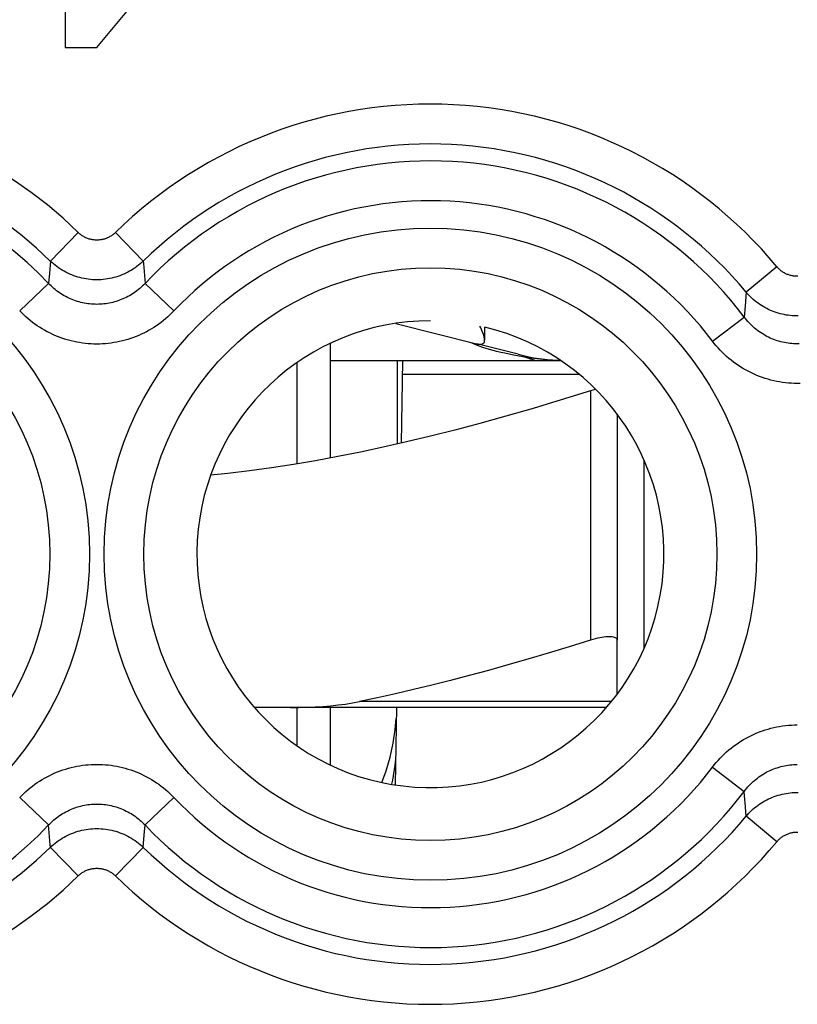
# Model space of a CAD drawing. Units: millimetres. Extents: x -11.2 to 11.2, y -24.5 to 24.5.
# Drawn here: x -5.8 to 0, y 8.7 to 16.1 of the extents above; entities that cross this region are included whole.
import ezdxf

# ---------------------------------------------------------------- set-up
doc = ezdxf.new("R2010")
doc.units = ezdxf.units.MM
doc.header["$LTSCALE"] = 16.335
doc.layers.get('0').update_dxf_attribs({"linetype": 'CONTINUOUS'})
for name, color, linetype in [('DRAFT', 7, 'CONTINUOUS'), ('RACCORDO', 7, 'CONTINUOUS'), ('SUPERFICI', 7, 'CONTINUOUS')]:
    doc.layers.add(name, color=color, linetype=linetype)

msp = doc.modelspace()

# ---------------------------------------------------------------- linework, layer by layer
at = {"color": 7, "linetype": 'CONTINUOUS'}
for p, q in [((-5.4875, 17.8), (-5.4875, 15.9)), ((-5.25, 15.9), (-5.0125, 16.183)), ((-5.4875, 15.9), (-5.25, 15.9)), ((-3.0091, 13.8306), (-2.4038, 13.6776)), ((-3.5, 13.681), (-3.5, 12.8214)), ((-2.0922, 13.5988), (-2.4011, 13.6769)), ((-2.0428, 13.5777), (-2.0851, 13.5852)), ((-3.75, 13.536), (-3.75, 12.7774)), ((-1.7702, 13.55), (-3.5, 13.55)), ((-3, 13.55), (-3, 12.9254)), ((-2.9587, 13.55), (-2.9695, 12.9323)), ((-1.35, 13.15), (-1.35, 11.4552)), ((-1.15, 12.8086), (-1.15, 11.3914)), ((-3.75, 10.95), (-3.75, 10.664)), ((-3.5, 10.95), (-3.5, 10.519)), ((-3.0041, 10.95), (-3.0142, 10.3702))]:
    msp.add_line(p, q, dxfattribs=at)
at = {"color": 250, "linetype": 'CONTINUOUS'}
for p, q in [((-5.3894, 14.5119), (-5.5984, 14.2983)), ((-5.1106, 14.5119), (-4.9016, 14.2983)), ((-5.5984, 14.2983), (-5.6054, 14.206)), ((-0.1533, 14.2557), (-0.3832, 14.0648)), ((-5.6054, 14.206), (-5.6112, 14.1303)), ((-5.828, 13.9246), (-5.6112, 14.1303)), ((-4.672, 13.9246), (-4.8888, 14.1303)), ((-0.3832, 14.0648), (-0.3909, 13.9626)), ((-0.3909, 13.9626), (-0.3974, 13.8781)), ((-0.6358, 13.6979), (-0.3974, 13.8781)), ((-2.9605, 13.45), (-1.6365, 13.45)), ((-1.55, 13.3241), (-1.55, 11.4552)), ((-0.6358, 10.5021), (-0.3974, 10.3219)), ((-5.828, 10.2754), (-5.6112, 10.0697)), ((-4.672, 10.2754), (-4.8888, 10.0697)), ((-0.3832, 10.1352), (-0.3909, 10.2374)), ((-0.1533, 9.9443), (-0.3832, 10.1352)), ((-4.8946, 9.994), (-4.8888, 10.0697)), ((-4.9016, 9.9017), (-4.8946, 9.994)), ((-5.3894, 9.6881), (-5.5984, 9.9017)), ((-5.1106, 9.6881), (-4.9016, 9.9017))]:
    msp.add_line(p, q, dxfattribs=at)
for points in [[(-5.1106, 14.5119), (-5.1153, 14.5075), (-5.1201, 14.5032), (-5.1251, 14.4991), (-5.1302, 14.4951), (-5.1354, 14.4913), (-5.1407, 14.4877), (-5.1461, 14.4842), (-5.1517, 14.481), (-5.1573, 14.4779), (-5.1631, 14.475), (-5.1689, 14.4723), (-5.1748, 14.4697), (-5.1808, 14.4674), (-5.1869, 14.4652), (-5.193, 14.4633), (-5.1992, 14.4616), (-5.2054, 14.46), (-5.2117, 14.4587), (-5.218, 14.4575), (-5.2244, 14.4566), (-5.2308, 14.4559), (-5.2372, 14.4554), (-5.2436, 14.455), (-5.25, 14.4549), (-5.2564, 14.455), (-5.2628, 14.4554), (-5.2692, 14.4559), (-5.2756, 14.4566), (-5.282, 14.4575), (-5.2883, 14.4587), (-5.2946, 14.46), (-5.3008, 14.4616), (-5.307, 14.4633), (-5.3131, 14.4652), (-5.3192, 14.4674), (-5.3252, 14.4697), (-5.3311, 14.4723), (-5.3369, 14.475), (-5.3427, 14.4779), (-5.3483, 14.481), (-5.3539, 14.4842), (-5.3593, 14.4877), (-5.3646, 14.4913), (-5.3698, 14.4951), (-5.3749, 14.4991), (-5.3799, 14.5032), (-5.3847, 14.5075), (-5.3894, 14.5119)], [(-4.9016, 14.2983), (-4.9133, 14.2873), (-4.9253, 14.2767), (-4.9377, 14.2665), (-4.9504, 14.2567), (-4.9635, 14.2473), (-4.9768, 14.2383), (-4.9904, 14.2298), (-5.0042, 14.2217), (-5.0183, 14.214), (-5.0327, 14.2068), (-5.0473, 14.2001), (-5.062, 14.1938), (-5.077, 14.188), (-5.0922, 14.1827), (-5.1075, 14.1779), (-5.1229, 14.1736), (-5.1385, 14.1697), (-5.1542, 14.1664), (-5.1701, 14.1636), (-5.1859, 14.1613), (-5.2019, 14.1595), (-5.2179, 14.1582), (-5.2339, 14.1574), (-5.25, 14.1572), (-5.2661, 14.1574), (-5.2821, 14.1582), (-5.2981, 14.1595), (-5.3141, 14.1613), (-5.3299, 14.1636), (-5.3457, 14.1664), (-5.3615, 14.1697), (-5.3771, 14.1736), (-5.3925, 14.1779), (-5.4078, 14.1827), (-5.423, 14.188), (-5.438, 14.1938), (-5.4527, 14.2001), (-5.4673, 14.2068), (-5.4817, 14.214), (-5.4958, 14.2217), (-5.5096, 14.2298), (-5.5232, 14.2383), (-5.5365, 14.2473), (-5.5496, 14.2567), (-5.5623, 14.2665), (-5.5747, 14.2767), (-5.5867, 14.2873), (-5.5984, 14.2983)], [(-4.9016, 14.2983), (-4.9002, 14.2801), (-4.8888, 14.1303)], [(0.0031, 14.1835), (-0.0031, 14.1835), (-0.0092, 14.1837), (-0.0153, 14.1841), (-0.0214, 14.1847), (-0.0275, 14.1854), (-0.0335, 14.1864), (-0.0396, 14.1875), (-0.0456, 14.1888), (-0.0515, 14.1903), (-0.0574, 14.192), (-0.0632, 14.1938), (-0.069, 14.1959), (-0.0747, 14.1981), (-0.0804, 14.2005), (-0.086, 14.2031), (-0.0915, 14.2058), (-0.0969, 14.2087), (-0.1022, 14.2118), (-0.1074, 14.2151), (-0.1125, 14.2185), (-0.1175, 14.222), (-0.1224, 14.2257), (-0.1272, 14.2296), (-0.1319, 14.2336), (-0.1364, 14.2378), (-0.1409, 14.2421), (-0.1451, 14.2465), (-0.1493, 14.251), (-0.1533, 14.2557)], [(-4.8888, 14.1303), (-4.8981, 14.1206), (-4.9078, 14.1111), (-4.9177, 14.1019), (-4.9279, 14.0929), (-4.9383, 14.0842), (-4.949, 14.0758), (-4.9599, 14.0677), (-4.971, 14.0599), (-4.9823, 14.0524), (-4.9938, 14.0452), (-5.0055, 14.0383), (-5.0173, 14.0317), (-5.0293, 14.0255), (-5.0415, 14.0196), (-5.0538, 14.0141), (-5.0663, 14.0089), (-5.0788, 14.004), (-5.0915, 13.9995), (-5.1043, 13.9954), (-5.1172, 13.9916), (-5.1302, 13.9881), (-5.1433, 13.985), (-5.1565, 13.9823), (-5.1698, 13.9799), (-5.1831, 13.9779), (-5.1964, 13.9762), (-5.2098, 13.9749), (-5.2232, 13.974), (-5.2366, 13.9735), (-5.2501, 13.9733), (-5.2635, 13.9735), (-5.2769, 13.974), (-5.2903, 13.9749), (-5.3037, 13.9762), (-5.3171, 13.9779), (-5.3304, 13.9799), (-5.3436, 13.9823), (-5.3568, 13.985), (-5.3699, 13.9881), (-5.3829, 13.9916), (-5.3958, 13.9954), (-5.4086, 13.9996), (-5.4213, 14.0041), (-5.4338, 14.0089), (-5.4463, 14.0141), (-5.4586, 14.0197), (-5.4708, 14.0256), (-5.4828, 14.0318), (-5.4946, 14.0384), (-5.5063, 14.0452), (-5.5178, 14.0524), (-5.5291, 14.06), (-5.5402, 14.0678), (-5.5511, 14.0759), (-5.5618, 14.0843), (-5.5722, 14.093), (-5.5823, 14.102), (-5.5922, 14.1112), (-5.6019, 14.1206), (-5.6112, 14.1303)], [(0.0077, 13.8863), (-0.0077, 13.8863), (-0.023, 13.8868), (-0.0383, 13.8877), (-0.0535, 13.8891), (-0.0687, 13.891), (-0.0838, 13.8933), (-0.0989, 13.8961), (-0.1139, 13.8994), (-0.1287, 13.9031), (-0.1435, 13.9073), (-0.1581, 13.9119), (-0.1725, 13.9169), (-0.1868, 13.9224), (-0.2009, 13.9283), (-0.2149, 13.9347), (-0.2286, 13.9415), (-0.2421, 13.9487), (-0.2554, 13.9563), (-0.2685, 13.9643), (-0.2813, 13.9727), (-0.2938, 13.9815), (-0.3061, 13.9907), (-0.318, 14.0002), (-0.3297, 14.0102), (-0.3411, 14.0204), (-0.3521, 14.031), (-0.3628, 14.042), (-0.3732, 14.0532), (-0.3832, 14.0648)], [(-4.672, 13.9246), (-4.687, 13.9092), (-4.7025, 13.8941), (-4.7183, 13.8796), (-4.7346, 13.8654), (-4.7513, 13.8516), (-4.7683, 13.8382), (-4.7858, 13.8254), (-4.8035, 13.813), (-4.8216, 13.801), (-4.84, 13.7896), (-4.8587, 13.7787), (-4.8777, 13.7683), (-4.8969, 13.7585), (-4.9164, 13.7492), (-4.9361, 13.7404), (-4.956, 13.7321), (-4.9761, 13.7244), (-4.9964, 13.7173), (-5.0169, 13.7107), (-5.0376, 13.7046), (-5.0584, 13.6992), (-5.0793, 13.6943), (-5.1004, 13.6899), (-5.1216, 13.6861), (-5.1429, 13.6829), (-5.1642, 13.6803), (-5.1856, 13.6783), (-5.2071, 13.6768), (-5.2286, 13.676), (-5.2501, 13.6757), (-5.2716, 13.676), (-5.2931, 13.6769), (-5.3145, 13.6783), (-5.3359, 13.6803), (-5.3573, 13.683), (-5.3786, 13.6862), (-5.3998, 13.6899), (-5.4208, 13.6943), (-5.4418, 13.6992), (-5.4626, 13.7047), (-5.4833, 13.7107), (-5.5037, 13.7173), (-5.524, 13.7245), (-5.5442, 13.7322), (-5.5641, 13.7404), (-5.5838, 13.7492), (-5.6033, 13.7586), (-5.6225, 13.7684), (-5.6414, 13.7788), (-5.6602, 13.7897), (-5.6786, 13.8012), (-5.6966, 13.8131), (-5.7144, 13.8255), (-5.7318, 13.8383), (-5.7488, 13.8517), (-5.7655, 13.8654), (-5.7818, 13.8796), (-5.7976, 13.8942), (-5.813, 13.9092), (-5.828, 13.9246)], [(0.0138, 13.6772), (-0.0001, 13.677), (-0.0139, 13.6772), (-0.0278, 13.6778), (-0.0417, 13.6788), (-0.0555, 13.6802), (-0.0693, 13.682), (-0.083, 13.6841), (-0.0966, 13.6867), (-0.1102, 13.6896), (-0.1237, 13.693), (-0.1372, 13.6967), (-0.1505, 13.7008), (-0.1637, 13.7052), (-0.1767, 13.7101), (-0.1897, 13.7153), (-0.2025, 13.7209), (-0.2151, 13.7268), (-0.2276, 13.7331), (-0.2399, 13.7397), (-0.252, 13.7468), (-0.2639, 13.7541), (-0.2757, 13.7618), (-0.2872, 13.7699), (-0.2986, 13.7782), (-0.3096, 13.7869), (-0.3205, 13.796), (-0.3311, 13.8053), (-0.3414, 13.8149), (-0.3515, 13.8248), (-0.3613, 13.835), (-0.3708, 13.8454), (-0.3799, 13.8561), (-0.3888, 13.867), (-0.3974, 13.8781)], [(0.0221, 13.3805), (-0.0001, 13.3802), (-0.0223, 13.3805), (-0.0445, 13.3814), (-0.0666, 13.383), (-0.0888, 13.3851), (-0.1108, 13.388), (-0.1328, 13.3914), (-0.1546, 13.3954), (-0.1764, 13.4001), (-0.198, 13.4053), (-0.2195, 13.4112), (-0.2408, 13.4176), (-0.2619, 13.4247), (-0.2828, 13.4323), (-0.3035, 13.4406), (-0.3239, 13.4494), (-0.3441, 13.4588), (-0.3641, 13.4687), (-0.3838, 13.4793), (-0.4032, 13.4903), (-0.4223, 13.502), (-0.4411, 13.5141), (-0.4596, 13.5269), (-0.4777, 13.5401), (-0.4955, 13.5539), (-0.5128, 13.5681), (-0.5298, 13.5828), (-0.5463, 13.598), (-0.5624, 13.6137), (-0.5781, 13.6297), (-0.5933, 13.6462), (-0.6079, 13.6631), (-0.6221, 13.6803), (-0.6358, 13.6979)], [(-1.947, 13.55), (-1.9526, 13.5509), (-1.9641, 13.5535), (-1.9804, 13.5577), (-1.9998, 13.5633), (-2.0208, 13.57), (-2.0417, 13.5775)], [(-0.6358, 10.5021), (-0.6221, 10.5198), (-0.6079, 10.537), (-0.5932, 10.5539), (-0.578, 10.5704), (-0.5623, 10.5865), (-0.5462, 10.6021), (-0.5296, 10.6173), (-0.5126, 10.6321), (-0.4953, 10.6463), (-0.4775, 10.66), (-0.4594, 10.6733), (-0.4409, 10.686), (-0.4221, 10.6981), (-0.403, 10.7098), (-0.3836, 10.7208), (-0.3639, 10.7313), (-0.344, 10.7413), (-0.3238, 10.7507), (-0.3033, 10.7595), (-0.2826, 10.7677), (-0.2617, 10.7754), (-0.2406, 10.7824), (-0.2193, 10.7889), (-0.1978, 10.7947), (-0.1762, 10.8), (-0.1544, 10.8046), (-0.1326, 10.8087), (-0.1106, 10.8121), (-0.0886, 10.8149), (-0.0665, 10.817), (-0.0443, 10.8186), (-0.0221, 10.8195), (0.0001, 10.8198)], [(-5.828, 10.2754), (-5.813, 10.2908), (-5.7975, 10.3059), (-5.7817, 10.3204), (-5.7654, 10.3346), (-5.7487, 10.3484), (-5.7317, 10.3618), (-5.7142, 10.3746), (-5.6965, 10.387), (-5.6784, 10.399), (-5.66, 10.4104), (-5.6413, 10.4213), (-5.6223, 10.4317), (-5.6031, 10.4415), (-5.5836, 10.4508), (-5.5639, 10.4596), (-5.544, 10.4679), (-5.5239, 10.4756), (-5.5036, 10.4827), (-5.4831, 10.4893), (-5.4624, 10.4954), (-5.4416, 10.5008), (-5.4207, 10.5057), (-5.3996, 10.5101), (-5.3784, 10.5139), (-5.3571, 10.5171), (-5.3358, 10.5197), (-5.3144, 10.5217), (-5.2929, 10.5232), (-5.2714, 10.524), (-5.2499, 10.5243), (-5.2284, 10.524), (-5.2069, 10.5231), (-5.1855, 10.5217), (-5.1641, 10.5197), (-5.1427, 10.517), (-5.1214, 10.5138), (-5.1002, 10.5101), (-5.0792, 10.5057), (-5.0582, 10.5008), (-5.0374, 10.4953), (-5.0167, 10.4893), (-4.9963, 10.4827), (-4.976, 10.4755), (-4.9558, 10.4678), (-4.9359, 10.4596), (-4.9162, 10.4508), (-4.8967, 10.4414), (-4.8775, 10.4316), (-4.8586, 10.4212), (-4.8398, 10.4103), (-4.8214, 10.3988), (-4.8034, 10.3869), (-4.7856, 10.3745), (-4.7682, 10.3617), (-4.7512, 10.3483), (-4.7345, 10.3346), (-4.7182, 10.3204), (-4.7024, 10.3058), (-4.687, 10.2908), (-4.672, 10.2754)], [(-0.3974, 10.3219), (-0.3888, 10.3331), (-0.3799, 10.344), (-0.3707, 10.3547), (-0.3612, 10.3651), (-0.3514, 10.3753), (-0.3413, 10.3852), (-0.331, 10.3948), (-0.3204, 10.4041), (-0.3095, 10.4132), (-0.2984, 10.4219), (-0.2871, 10.4302), (-0.2756, 10.4383), (-0.2638, 10.446), (-0.2519, 10.4533), (-0.2397, 10.4603), (-0.2274, 10.467), (-0.215, 10.4733), (-0.2023, 10.4792), (-0.1896, 10.4848), (-0.1766, 10.49), (-0.1635, 10.4948), (-0.1504, 10.4993), (-0.137, 10.5034), (-0.1236, 10.5071), (-0.1101, 10.5104), (-0.0965, 10.5133), (-0.0828, 10.5159), (-0.0691, 10.5181), (-0.0553, 10.5198), (-0.0415, 10.5212), (-0.0277, 10.5222), (-0.0138, 10.5228), (0.0001, 10.523)], [(-0.3909, 10.2374), (-0.3925, 10.2582), (-0.3974, 10.3219)], [(-0.3832, 10.1352), (-0.3732, 10.1468), (-0.3628, 10.158), (-0.3521, 10.169), (-0.3411, 10.1796), (-0.3297, 10.1898), (-0.318, 10.1998), (-0.3061, 10.2093), (-0.2938, 10.2185), (-0.2813, 10.2273), (-0.2685, 10.2357), (-0.2554, 10.2437), (-0.2421, 10.2513), (-0.2286, 10.2585), (-0.2149, 10.2653), (-0.2009, 10.2717), (-0.1868, 10.2776), (-0.1725, 10.2831), (-0.1581, 10.2881), (-0.1435, 10.2927), (-0.1287, 10.2969), (-0.1139, 10.3006), (-0.0989, 10.3039), (-0.0838, 10.3067), (-0.0687, 10.309), (-0.0535, 10.3109), (-0.0383, 10.3123), (-0.023, 10.3132), (-0.0077, 10.3137), (0.0077, 10.3137)], [(-5.6112, 10.0697), (-5.6019, 10.0794), (-5.5922, 10.0889), (-5.5823, 10.0981), (-5.5721, 10.1071), (-5.5617, 10.1158), (-5.551, 10.1242), (-5.5401, 10.1323), (-5.529, 10.1401), (-5.5177, 10.1476), (-5.5062, 10.1548), (-5.4945, 10.1617), (-5.4827, 10.1683), (-5.4707, 10.1745), (-5.4585, 10.1804), (-5.4462, 10.1859), (-5.4337, 10.1911), (-5.4212, 10.196), (-5.4085, 10.2005), (-5.3957, 10.2046), (-5.3828, 10.2084), (-5.3698, 10.2119), (-5.3567, 10.215), (-5.3435, 10.2177), (-5.3302, 10.2201), (-5.3169, 10.2221), (-5.3036, 10.2238), (-5.2902, 10.2251), (-5.2768, 10.226), (-5.2634, 10.2265), (-5.2499, 10.2267), (-5.2365, 10.2265), (-5.2231, 10.226), (-5.2097, 10.2251), (-5.1963, 10.2238), (-5.1829, 10.2221), (-5.1696, 10.2201), (-5.1564, 10.2177), (-5.1432, 10.215), (-5.1301, 10.2119), (-5.1171, 10.2084), (-5.1042, 10.2046), (-5.0914, 10.2004), (-5.0787, 10.1959), (-5.0662, 10.1911), (-5.0537, 10.1859), (-5.0414, 10.1803), (-5.0292, 10.1744), (-5.0172, 10.1682), (-5.0054, 10.1616), (-4.9937, 10.1548), (-4.9822, 10.1476), (-4.9709, 10.14), (-4.9598, 10.1322), (-4.9489, 10.1241), (-4.9382, 10.1157), (-4.9278, 10.107), (-4.9177, 10.098), (-4.9078, 10.0888), (-4.8981, 10.0794), (-4.8888, 10.0697)], [(-5.5984, 9.9017), (-5.5998, 9.9199), (-5.6112, 10.0697)], [(-5.5984, 9.9017), (-5.5867, 9.9127), (-5.5747, 9.9233), (-5.5623, 9.9335), (-5.5496, 9.9433), (-5.5365, 9.9527), (-5.5232, 9.9617), (-5.5096, 9.9702), (-5.4958, 9.9783), (-5.4817, 9.986), (-5.4673, 9.9932), (-5.4527, 9.9999), (-5.438, 10.0062), (-5.423, 10.012), (-5.4078, 10.0173), (-5.3925, 10.0221), (-5.3771, 10.0264), (-5.3615, 10.0303), (-5.3458, 10.0336), (-5.3299, 10.0364), (-5.3141, 10.0387), (-5.2981, 10.0405), (-5.2821, 10.0418), (-5.2661, 10.0426), (-5.25, 10.0428), (-5.2339, 10.0426), (-5.2179, 10.0418), (-5.2019, 10.0405), (-5.1859, 10.0387), (-5.1701, 10.0364), (-5.1543, 10.0336), (-5.1385, 10.0303), (-5.1229, 10.0264), (-5.1075, 10.0221), (-5.0922, 10.0173), (-5.077, 10.012), (-5.062, 10.0062), (-5.0473, 9.9999), (-5.0327, 9.9932), (-5.0183, 9.986), (-5.0042, 9.9783), (-4.9904, 9.9702), (-4.9768, 9.9617), (-4.9635, 9.9527), (-4.9504, 9.9433), (-4.9377, 9.9335), (-4.9253, 9.9233), (-4.9133, 9.9127), (-4.9016, 9.9017)], [(-0.1533, 9.9443), (-0.1493, 9.949), (-0.1451, 9.9535), (-0.1409, 9.958), (-0.1364, 9.9622), (-0.1319, 9.9664), (-0.1272, 9.9704), (-0.1224, 9.9743), (-0.1175, 9.978), (-0.1125, 9.9815), (-0.1074, 9.9849), (-0.1022, 9.9882), (-0.0968, 9.9913), (-0.0914, 9.9942), (-0.0859, 9.9969), (-0.0804, 9.9995), (-0.0747, 10.0019), (-0.069, 10.0041), (-0.0632, 10.0062), (-0.0574, 10.008), (-0.0515, 10.0097), (-0.0455, 10.0112), (-0.0396, 10.0125), (-0.0335, 10.0136), (-0.0275, 10.0146), (-0.0214, 10.0153), (-0.0153, 10.0159), (-0.0092, 10.0163), (-0.0031, 10.0165), (0.0031, 10.0165)], [(-5.3894, 9.6881), (-5.3847, 9.6925), (-5.3799, 9.6968), (-5.3749, 9.7009), (-5.3698, 9.7049), (-5.3646, 9.7087), (-5.3593, 9.7123), (-5.3539, 9.7158), (-5.3483, 9.719), (-5.3427, 9.7221), (-5.3369, 9.725), (-5.3311, 9.7277), (-5.3252, 9.7303), (-5.3192, 9.7326), (-5.3131, 9.7348), (-5.307, 9.7367), (-5.3008, 9.7384), (-5.2946, 9.74), (-5.2883, 9.7413), (-5.282, 9.7425), (-5.2756, 9.7434), (-5.2692, 9.7441), (-5.2628, 9.7446), (-5.2564, 9.745), (-5.25, 9.7451), (-5.2436, 9.745), (-5.2372, 9.7446), (-5.2308, 9.7441), (-5.2244, 9.7434), (-5.218, 9.7425), (-5.2117, 9.7413), (-5.2054, 9.74), (-5.1992, 9.7384), (-5.193, 9.7367), (-5.1869, 9.7348), (-5.1808, 9.7326), (-5.1748, 9.7303), (-5.1689, 9.7277), (-5.1631, 9.725), (-5.1573, 9.7221), (-5.1517, 9.719), (-5.1461, 9.7158), (-5.1407, 9.7123), (-5.1354, 9.7087), (-5.1302, 9.7049), (-5.1251, 9.7009), (-5.1201, 9.6968), (-5.1153, 9.6925), (-5.1106, 9.6881)]]:
    msp.add_lwpolyline(points, dxfattribs=at)
at = {"color": 7, "linetype": 'CONTINUOUS'}
for points in [[(-2.3432, 13.7053), (-2.3434, 13.7129), (-2.3458, 13.7268), (-2.3503, 13.7426), (-2.3563, 13.7599), (-2.3637, 13.7784), (-2.3727, 13.798), (-2.3785, 13.8101)], [(-2.4268, 13.6771), (-2.4372, 13.6818), (-2.4444, 13.6852), (-2.4486, 13.6876)], [(-2.397, 13.6649), (-2.4134, 13.6713), (-2.4268, 13.6771)], [(-2.4038, 13.6776), (-2.3996, 13.6767), (-2.3951, 13.6759), (-2.3905, 13.6753), (-2.3856, 13.6749), (-2.3805, 13.6747), (-2.3751, 13.6747)], [(-2.1606, 13.5997), (-2.1932, 13.6067), (-2.223, 13.6135), (-2.2518, 13.6205), (-2.2801, 13.6278), (-2.3069, 13.6353), (-2.3323, 13.6428), (-2.3561, 13.6504), (-2.3779, 13.658), (-2.397, 13.6649)], [(-2.3751, 13.6747), (-2.3645, 13.6757), (-2.356, 13.6786), (-2.3498, 13.6836), (-2.3456, 13.691), (-2.3435, 13.7009), (-2.3432, 13.7053)], [(-2.0851, 13.5852), (-2.1244, 13.5925), (-2.1606, 13.5997)], [(-1.7723, 13.5513), (-1.7874, 13.5519), (-1.8112, 13.5529), (-1.835, 13.5543), (-1.8588, 13.5559), (-1.8826, 13.5577), (-1.9063, 13.5598), (-1.9296, 13.5622), (-1.9528, 13.5648), (-1.9757, 13.5676), (-1.9984, 13.5707), (-2.0207, 13.5741), (-2.0428, 13.5777)], [(-1.55, 13.3241), (-1.769, 13.2565), (-1.9804, 13.1933), (-2.1843, 13.1345), (-2.3795, 13.0804), (-2.5672, 13.0307), (-2.7503, 12.9845), (-2.929, 12.9415), (-3.1031, 12.902), (-3.2747, 12.8654), (-3.4441, 12.8317), (-3.611, 12.8009), (-3.7768, 12.7728), (-3.9417, 12.7476), (-4.1056, 12.7251), (-4.2691, 12.7055), (-4.3965, 12.6924)], [(-1.5104, 13.3352), (-1.5144, 13.3343), (-1.5321, 13.3295), (-1.55, 13.3241)], [(-1.35, 11.4552), (-1.3508, 11.4606), (-1.3532, 11.4653), (-1.3571, 11.4695), (-1.3624, 11.473), (-1.3692, 11.4759), (-1.3772, 11.4782), (-1.3865, 11.4798), (-1.397, 11.4807), (-1.4086, 11.4811), (-1.4212, 11.4807), (-1.4348, 11.4798), (-1.4492, 11.4782), (-1.4645, 11.4759), (-1.4805, 11.473), (-1.4972, 11.4695), (-1.5144, 11.4653), (-1.5321, 11.4606), (-1.55, 11.4552)]]:
    msp.add_lwpolyline(points, dxfattribs=at)
at = {"color": 250, "linetype": 'CONTINUOUS'}
for centre, radius in [((-7.75, 12.1), 2.4452), ((-2.75, 12.1), 2.4452), ((-7.75, 12.1), 2.1474), ((-2.75, 12.1), 2.1474)]:
    msp.add_circle(centre, radius, dxfattribs=at)
for centre, radius, start, end in [((-7.75, 12.1), 3.3749, 45.61556, 127.04734), ((-2.75, 12.1), 3.3749, 39.69851, 134.38444), ((-7.75, 12.1), 3.076, 45.61556, 127.04734), ((-2.75, 12.1), 3.076, 39.69851, 134.38444), ((-7.75, 12.1), 2.949, 43.51021, 316.48979), ((-2.75, 12.1), 2.949, 37.08167, 136.48979), ((-2.75, 12.1), 2.6501, 37.08167, 136.48979), ((-2.75, 12.1), 2.6501, 223.51021, 322.91833), ((-2.75, 12.1), 2.949, 223.51021, 322.91833), ((-2.75, 12.1), 3.076, 225.61556, 320.30149), ((-7.75, 12.1), 3.076, 232.95266, 314.38444), ((-2.75, 12.1), 3.3749, 225.61556, 320.30149), ((-7.75, 12.1), 3.3749, 232.95266, 314.38444)]:
    msp.add_arc(centre, radius, start, end, dxfattribs=at)
at = {"color": 7, "linetype": 'CONTINUOUS'}
for centre, radius, start, end in [((-2.75, 12.1), 1.75, 90, 76.55208), ((-1.7, 15.15), 1.6, 255.81126, 267.39143)]:
    msp.add_arc(centre, radius, start, end, dxfattribs=at)
at = {"layer": 'DRAFT', "color": 7, "linetype": 'CONTINUOUS'}
msp.add_arc((-2.75, 12.1), 1.75, 90, 76.55208, dxfattribs=at)
at = {"layer": 'RACCORDO', "color": 250, "linetype": 'CONTINUOUS'}
for p, q in [((-5.3894, 14.5119), (-5.5984, 14.2983)), ((-5.1106, 14.5119), (-4.9016, 14.2983)), ((-5.5984, 14.2983), (-5.6054, 14.206)), ((-0.1533, 14.2557), (-0.3832, 14.0648)), ((-5.6054, 14.206), (-5.6112, 14.1303)), ((-5.828, 13.9246), (-5.6112, 14.1303)), ((-4.672, 13.9246), (-4.8888, 14.1303)), ((-0.3832, 14.0648), (-0.3909, 13.9626)), ((-0.3909, 13.9626), (-0.3974, 13.8781)), ((-0.6358, 13.6979), (-0.3974, 13.8781)), ((-1.393, 10.9952), (-3.2811, 10.9952)), ((-0.6358, 10.5021), (-0.3974, 10.3219)), ((-5.828, 10.2754), (-5.6112, 10.0697)), ((-4.672, 10.2754), (-4.8888, 10.0697)), ((-0.3832, 10.1352), (-0.3909, 10.2374)), ((-0.1533, 9.9443), (-0.3832, 10.1352)), ((-4.8946, 9.994), (-4.8888, 10.0697)), ((-4.9016, 9.9017), (-4.8946, 9.994)), ((-5.3894, 9.6881), (-5.5984, 9.9017)), ((-5.1106, 9.6881), (-4.9016, 9.9017))]:
    msp.add_line(p, q, dxfattribs=at)
at = {"layer": 'RACCORDO', "color": 7, "linetype": 'CONTINUOUS'}
for p, q in [((-1.35, 11.05), (-1.35, 11.4552)), ((-1.431, 10.95), (-4.069, 10.95))]:
    msp.add_line(p, q, dxfattribs=at)
at = {"layer": 'RACCORDO', "color": 250, "linetype": 'CONTINUOUS'}
for points in [[(-5.1106, 14.5119), (-5.1153, 14.5075), (-5.1201, 14.5032), (-5.1251, 14.4991), (-5.1302, 14.4951), (-5.1354, 14.4913), (-5.1407, 14.4877), (-5.1461, 14.4842), (-5.1517, 14.481), (-5.1573, 14.4779), (-5.1631, 14.475), (-5.1689, 14.4723), (-5.1748, 14.4697), (-5.1808, 14.4674), (-5.1869, 14.4652), (-5.193, 14.4633), (-5.1992, 14.4616), (-5.2054, 14.46), (-5.2117, 14.4587), (-5.218, 14.4575), (-5.2244, 14.4566), (-5.2308, 14.4559), (-5.2372, 14.4554), (-5.2436, 14.455), (-5.25, 14.4549), (-5.2564, 14.455), (-5.2628, 14.4554), (-5.2692, 14.4559), (-5.2756, 14.4566), (-5.282, 14.4575), (-5.2883, 14.4587), (-5.2946, 14.46), (-5.3008, 14.4616), (-5.307, 14.4633), (-5.3131, 14.4652), (-5.3192, 14.4674), (-5.3252, 14.4697), (-5.3311, 14.4723), (-5.3369, 14.475), (-5.3427, 14.4779), (-5.3483, 14.481), (-5.3539, 14.4842), (-5.3593, 14.4877), (-5.3646, 14.4913), (-5.3698, 14.4951), (-5.3749, 14.4991), (-5.3799, 14.5032), (-5.3847, 14.5075), (-5.3894, 14.5119)], [(-4.9016, 14.2983), (-4.9133, 14.2873), (-4.9253, 14.2767), (-4.9377, 14.2665), (-4.9504, 14.2567), (-4.9635, 14.2473), (-4.9768, 14.2383), (-4.9904, 14.2298), (-5.0042, 14.2217), (-5.0183, 14.214), (-5.0327, 14.2068), (-5.0473, 14.2001), (-5.062, 14.1938), (-5.077, 14.188), (-5.0922, 14.1827), (-5.1075, 14.1779), (-5.1229, 14.1736), (-5.1385, 14.1697), (-5.1542, 14.1664), (-5.1701, 14.1636), (-5.1859, 14.1613), (-5.2019, 14.1595), (-5.2179, 14.1582), (-5.2339, 14.1574), (-5.25, 14.1572), (-5.2661, 14.1574), (-5.2821, 14.1582), (-5.2981, 14.1595), (-5.3141, 14.1613), (-5.3299, 14.1636), (-5.3457, 14.1664), (-5.3615, 14.1697), (-5.3771, 14.1736), (-5.3925, 14.1779), (-5.4078, 14.1827), (-5.423, 14.188), (-5.438, 14.1938), (-5.4527, 14.2001), (-5.4673, 14.2068), (-5.4817, 14.214), (-5.4958, 14.2217), (-5.5096, 14.2298), (-5.5232, 14.2383), (-5.5365, 14.2473), (-5.5496, 14.2567), (-5.5623, 14.2665), (-5.5747, 14.2767), (-5.5867, 14.2873), (-5.5984, 14.2983)], [(-4.9016, 14.2983), (-4.9002, 14.2801), (-4.8888, 14.1303)], [(0.0031, 14.1835), (-0.0031, 14.1835), (-0.0092, 14.1837), (-0.0153, 14.1841), (-0.0214, 14.1847), (-0.0275, 14.1854), (-0.0335, 14.1864), (-0.0396, 14.1875), (-0.0456, 14.1888), (-0.0515, 14.1903), (-0.0574, 14.192), (-0.0632, 14.1938), (-0.069, 14.1959), (-0.0747, 14.1981), (-0.0804, 14.2005), (-0.086, 14.2031), (-0.0915, 14.2058), (-0.0969, 14.2087), (-0.1022, 14.2118), (-0.1074, 14.2151), (-0.1125, 14.2185), (-0.1175, 14.222), (-0.1224, 14.2257), (-0.1272, 14.2296), (-0.1319, 14.2336), (-0.1364, 14.2378), (-0.1409, 14.2421), (-0.1451, 14.2465), (-0.1493, 14.251), (-0.1533, 14.2557)], [(-4.8888, 14.1303), (-4.8981, 14.1206), (-4.9078, 14.1111), (-4.9177, 14.1019), (-4.9279, 14.0929), (-4.9383, 14.0842), (-4.949, 14.0758), (-4.9599, 14.0677), (-4.971, 14.0599), (-4.9823, 14.0524), (-4.9938, 14.0452), (-5.0055, 14.0383), (-5.0173, 14.0317), (-5.0293, 14.0255), (-5.0415, 14.0196), (-5.0538, 14.0141), (-5.0663, 14.0089), (-5.0788, 14.004), (-5.0915, 13.9995), (-5.1043, 13.9954), (-5.1172, 13.9916), (-5.1302, 13.9881), (-5.1433, 13.985), (-5.1565, 13.9823), (-5.1698, 13.9799), (-5.1831, 13.9779), (-5.1964, 13.9762), (-5.2098, 13.9749), (-5.2232, 13.974), (-5.2366, 13.9735), (-5.2501, 13.9733), (-5.2635, 13.9735), (-5.2769, 13.974), (-5.2903, 13.9749), (-5.3037, 13.9762), (-5.3171, 13.9779), (-5.3304, 13.9799), (-5.3436, 13.9823), (-5.3568, 13.985), (-5.3699, 13.9881), (-5.3829, 13.9916), (-5.3958, 13.9954), (-5.4086, 13.9996), (-5.4213, 14.0041), (-5.4338, 14.0089), (-5.4463, 14.0141), (-5.4586, 14.0197), (-5.4708, 14.0256), (-5.4828, 14.0318), (-5.4946, 14.0384), (-5.5063, 14.0452), (-5.5178, 14.0524), (-5.5291, 14.06), (-5.5402, 14.0678), (-5.5511, 14.0759), (-5.5618, 14.0843), (-5.5722, 14.093), (-5.5823, 14.102), (-5.5922, 14.1112), (-5.6019, 14.1206), (-5.6112, 14.1303)], [(0.0077, 13.8863), (-0.0077, 13.8863), (-0.023, 13.8868), (-0.0383, 13.8877), (-0.0535, 13.8891), (-0.0687, 13.891), (-0.0838, 13.8933), (-0.0989, 13.8961), (-0.1139, 13.8994), (-0.1287, 13.9031), (-0.1435, 13.9073), (-0.1581, 13.9119), (-0.1725, 13.9169), (-0.1868, 13.9224), (-0.2009, 13.9283), (-0.2149, 13.9347), (-0.2286, 13.9415), (-0.2421, 13.9487), (-0.2554, 13.9563), (-0.2685, 13.9643), (-0.2813, 13.9727), (-0.2938, 13.9815), (-0.3061, 13.9907), (-0.318, 14.0002), (-0.3297, 14.0102), (-0.3411, 14.0204), (-0.3521, 14.031), (-0.3628, 14.042), (-0.3732, 14.0532), (-0.3832, 14.0648)], [(-4.672, 13.9246), (-4.687, 13.9092), (-4.7025, 13.8941), (-4.7183, 13.8796), (-4.7346, 13.8654), (-4.7513, 13.8516), (-4.7683, 13.8382), (-4.7858, 13.8254), (-4.8035, 13.813), (-4.8216, 13.801), (-4.84, 13.7896), (-4.8587, 13.7787), (-4.8777, 13.7683), (-4.8969, 13.7585), (-4.9164, 13.7492), (-4.9361, 13.7404), (-4.956, 13.7321), (-4.9761, 13.7244), (-4.9964, 13.7173), (-5.0169, 13.7107), (-5.0376, 13.7046), (-5.0584, 13.6992), (-5.0793, 13.6943), (-5.1004, 13.6899), (-5.1216, 13.6861), (-5.1429, 13.6829), (-5.1642, 13.6803), (-5.1856, 13.6783), (-5.2071, 13.6768), (-5.2286, 13.676), (-5.2501, 13.6757), (-5.2716, 13.676), (-5.2931, 13.6769), (-5.3145, 13.6783), (-5.3359, 13.6803), (-5.3573, 13.683), (-5.3786, 13.6862), (-5.3998, 13.6899), (-5.4208, 13.6943), (-5.4418, 13.6992), (-5.4626, 13.7047), (-5.4833, 13.7107), (-5.5037, 13.7173), (-5.524, 13.7245), (-5.5442, 13.7322), (-5.5641, 13.7404), (-5.5838, 13.7492), (-5.6033, 13.7586), (-5.6225, 13.7684), (-5.6414, 13.7788), (-5.6602, 13.7897), (-5.6786, 13.8012), (-5.6966, 13.8131), (-5.7144, 13.8255), (-5.7318, 13.8383), (-5.7488, 13.8517), (-5.7655, 13.8654), (-5.7818, 13.8796), (-5.7976, 13.8942), (-5.813, 13.9092), (-5.828, 13.9246)], [(0.0138, 13.6772), (-0.0001, 13.677), (-0.0139, 13.6772), (-0.0278, 13.6778), (-0.0417, 13.6788), (-0.0555, 13.6802), (-0.0693, 13.682), (-0.083, 13.6841), (-0.0966, 13.6867), (-0.1102, 13.6896), (-0.1237, 13.693), (-0.1372, 13.6967), (-0.1505, 13.7008), (-0.1637, 13.7052), (-0.1767, 13.7101), (-0.1897, 13.7153), (-0.2025, 13.7209), (-0.2151, 13.7268), (-0.2276, 13.7331), (-0.2399, 13.7397), (-0.252, 13.7468), (-0.2639, 13.7541), (-0.2757, 13.7618), (-0.2872, 13.7699), (-0.2986, 13.7782), (-0.3096, 13.7869), (-0.3205, 13.796), (-0.3311, 13.8053), (-0.3414, 13.8149), (-0.3515, 13.8248), (-0.3613, 13.835), (-0.3708, 13.8454), (-0.3799, 13.8561), (-0.3888, 13.867), (-0.3974, 13.8781)], [(0.0221, 13.3805), (-0.0001, 13.3802), (-0.0223, 13.3805), (-0.0445, 13.3814), (-0.0666, 13.383), (-0.0888, 13.3851), (-0.1108, 13.388), (-0.1328, 13.3914), (-0.1546, 13.3954), (-0.1764, 13.4001), (-0.198, 13.4053), (-0.2195, 13.4112), (-0.2408, 13.4176), (-0.2619, 13.4247), (-0.2828, 13.4323), (-0.3035, 13.4406), (-0.3239, 13.4494), (-0.3441, 13.4588), (-0.3641, 13.4687), (-0.3838, 13.4793), (-0.4032, 13.4903), (-0.4223, 13.502), (-0.4411, 13.5141), (-0.4596, 13.5269), (-0.4777, 13.5401), (-0.4955, 13.5539), (-0.5128, 13.5681), (-0.5298, 13.5828), (-0.5463, 13.598), (-0.5624, 13.6137), (-0.5781, 13.6297), (-0.5933, 13.6462), (-0.6079, 13.6631), (-0.6221, 13.6803), (-0.6358, 13.6979)], [(-0.6358, 10.5021), (-0.6221, 10.5198), (-0.6079, 10.537), (-0.5932, 10.5539), (-0.578, 10.5704), (-0.5623, 10.5865), (-0.5462, 10.6021), (-0.5296, 10.6173), (-0.5126, 10.6321), (-0.4953, 10.6463), (-0.4775, 10.66), (-0.4594, 10.6733), (-0.4409, 10.686), (-0.4221, 10.6981), (-0.403, 10.7098), (-0.3836, 10.7208), (-0.3639, 10.7313), (-0.344, 10.7413), (-0.3238, 10.7507), (-0.3033, 10.7595), (-0.2826, 10.7677), (-0.2617, 10.7754), (-0.2406, 10.7824), (-0.2193, 10.7889), (-0.1978, 10.7947), (-0.1762, 10.8), (-0.1544, 10.8046), (-0.1326, 10.8087), (-0.1106, 10.8121), (-0.0886, 10.8149), (-0.0665, 10.817), (-0.0443, 10.8186), (-0.0221, 10.8195), (0.0001, 10.8198)], [(-5.828, 10.2754), (-5.813, 10.2908), (-5.7975, 10.3059), (-5.7817, 10.3204), (-5.7654, 10.3346), (-5.7487, 10.3484), (-5.7317, 10.3618), (-5.7142, 10.3746), (-5.6965, 10.387), (-5.6784, 10.399), (-5.66, 10.4104), (-5.6413, 10.4213), (-5.6223, 10.4317), (-5.6031, 10.4415), (-5.5836, 10.4508), (-5.5639, 10.4596), (-5.544, 10.4679), (-5.5239, 10.4756), (-5.5036, 10.4827), (-5.4831, 10.4893), (-5.4624, 10.4954), (-5.4416, 10.5008), (-5.4207, 10.5057), (-5.3996, 10.5101), (-5.3784, 10.5139), (-5.3571, 10.5171), (-5.3358, 10.5197), (-5.3144, 10.5217), (-5.2929, 10.5232), (-5.2714, 10.524), (-5.2499, 10.5243), (-5.2284, 10.524), (-5.2069, 10.5231), (-5.1855, 10.5217), (-5.1641, 10.5197), (-5.1427, 10.517), (-5.1214, 10.5138), (-5.1002, 10.5101), (-5.0792, 10.5057), (-5.0582, 10.5008), (-5.0374, 10.4953), (-5.0167, 10.4893), (-4.9963, 10.4827), (-4.976, 10.4755), (-4.9558, 10.4678), (-4.9359, 10.4596), (-4.9162, 10.4508), (-4.8967, 10.4414), (-4.8775, 10.4316), (-4.8586, 10.4212), (-4.8398, 10.4103), (-4.8214, 10.3988), (-4.8034, 10.3869), (-4.7856, 10.3745), (-4.7682, 10.3617), (-4.7512, 10.3483), (-4.7345, 10.3346), (-4.7182, 10.3204), (-4.7024, 10.3058), (-4.687, 10.2908), (-4.672, 10.2754)], [(-0.3974, 10.3219), (-0.3888, 10.3331), (-0.3799, 10.344), (-0.3707, 10.3547), (-0.3612, 10.3651), (-0.3514, 10.3753), (-0.3413, 10.3852), (-0.331, 10.3948), (-0.3204, 10.4041), (-0.3095, 10.4132), (-0.2984, 10.4219), (-0.2871, 10.4302), (-0.2756, 10.4383), (-0.2638, 10.446), (-0.2519, 10.4533), (-0.2397, 10.4603), (-0.2274, 10.467), (-0.215, 10.4733), (-0.2023, 10.4792), (-0.1896, 10.4848), (-0.1766, 10.49), (-0.1635, 10.4948), (-0.1504, 10.4993), (-0.137, 10.5034), (-0.1236, 10.5071), (-0.1101, 10.5104), (-0.0965, 10.5133), (-0.0828, 10.5159), (-0.0691, 10.5181), (-0.0553, 10.5198), (-0.0415, 10.5212), (-0.0277, 10.5222), (-0.0138, 10.5228), (0.0001, 10.523)], [(-0.3909, 10.2374), (-0.3925, 10.2582), (-0.3974, 10.3219)], [(-0.3832, 10.1352), (-0.3732, 10.1468), (-0.3628, 10.158), (-0.3521, 10.169), (-0.3411, 10.1796), (-0.3297, 10.1898), (-0.318, 10.1998), (-0.3061, 10.2093), (-0.2938, 10.2185), (-0.2813, 10.2273), (-0.2685, 10.2357), (-0.2554, 10.2437), (-0.2421, 10.2513), (-0.2286, 10.2585), (-0.2149, 10.2653), (-0.2009, 10.2717), (-0.1868, 10.2776), (-0.1725, 10.2831), (-0.1581, 10.2881), (-0.1435, 10.2927), (-0.1287, 10.2969), (-0.1139, 10.3006), (-0.0989, 10.3039), (-0.0838, 10.3067), (-0.0687, 10.309), (-0.0535, 10.3109), (-0.0383, 10.3123), (-0.023, 10.3132), (-0.0077, 10.3137), (0.0077, 10.3137)], [(-5.6112, 10.0697), (-5.6019, 10.0794), (-5.5922, 10.0889), (-5.5823, 10.0981), (-5.5721, 10.1071), (-5.5617, 10.1158), (-5.551, 10.1242), (-5.5401, 10.1323), (-5.529, 10.1401), (-5.5177, 10.1476), (-5.5062, 10.1548), (-5.4945, 10.1617), (-5.4827, 10.1683), (-5.4707, 10.1745), (-5.4585, 10.1804), (-5.4462, 10.1859), (-5.4337, 10.1911), (-5.4212, 10.196), (-5.4085, 10.2005), (-5.3957, 10.2046), (-5.3828, 10.2084), (-5.3698, 10.2119), (-5.3567, 10.215), (-5.3435, 10.2177), (-5.3302, 10.2201), (-5.3169, 10.2221), (-5.3036, 10.2238), (-5.2902, 10.2251), (-5.2768, 10.226), (-5.2634, 10.2265), (-5.2499, 10.2267), (-5.2365, 10.2265), (-5.2231, 10.226), (-5.2097, 10.2251), (-5.1963, 10.2238), (-5.1829, 10.2221), (-5.1696, 10.2201), (-5.1564, 10.2177), (-5.1432, 10.215), (-5.1301, 10.2119), (-5.1171, 10.2084), (-5.1042, 10.2046), (-5.0914, 10.2004), (-5.0787, 10.1959), (-5.0662, 10.1911), (-5.0537, 10.1859), (-5.0414, 10.1803), (-5.0292, 10.1744), (-5.0172, 10.1682), (-5.0054, 10.1616), (-4.9937, 10.1548), (-4.9822, 10.1476), (-4.9709, 10.14), (-4.9598, 10.1322), (-4.9489, 10.1241), (-4.9382, 10.1157), (-4.9278, 10.107), (-4.9177, 10.098), (-4.9078, 10.0888), (-4.8981, 10.0794), (-4.8888, 10.0697)], [(-5.5984, 9.9017), (-5.5998, 9.9199), (-5.6112, 10.0697)], [(-5.5984, 9.9017), (-5.5867, 9.9127), (-5.5747, 9.9233), (-5.5623, 9.9335), (-5.5496, 9.9433), (-5.5365, 9.9527), (-5.5232, 9.9617), (-5.5096, 9.9702), (-5.4958, 9.9783), (-5.4817, 9.986), (-5.4673, 9.9932), (-5.4527, 9.9999), (-5.438, 10.0062), (-5.423, 10.012), (-5.4078, 10.0173), (-5.3925, 10.0221), (-5.3771, 10.0264), (-5.3615, 10.0303), (-5.3458, 10.0336), (-5.3299, 10.0364), (-5.3141, 10.0387), (-5.2981, 10.0405), (-5.2821, 10.0418), (-5.2661, 10.0426), (-5.25, 10.0428), (-5.2339, 10.0426), (-5.2179, 10.0418), (-5.2019, 10.0405), (-5.1859, 10.0387), (-5.1701, 10.0364), (-5.1543, 10.0336), (-5.1385, 10.0303), (-5.1229, 10.0264), (-5.1075, 10.0221), (-5.0922, 10.0173), (-5.077, 10.012), (-5.062, 10.0062), (-5.0473, 9.9999), (-5.0327, 9.9932), (-5.0183, 9.986), (-5.0042, 9.9783), (-4.9904, 9.9702), (-4.9768, 9.9617), (-4.9635, 9.9527), (-4.9504, 9.9433), (-4.9377, 9.9335), (-4.9253, 9.9233), (-4.9133, 9.9127), (-4.9016, 9.9017)], [(-0.1533, 9.9443), (-0.1493, 9.949), (-0.1451, 9.9535), (-0.1409, 9.958), (-0.1364, 9.9622), (-0.1319, 9.9664), (-0.1272, 9.9704), (-0.1224, 9.9743), (-0.1175, 9.978), (-0.1125, 9.9815), (-0.1074, 9.9849), (-0.1022, 9.9882), (-0.0968, 9.9913), (-0.0914, 9.9942), (-0.0859, 9.9969), (-0.0804, 9.9995), (-0.0747, 10.0019), (-0.069, 10.0041), (-0.0632, 10.0062), (-0.0574, 10.008), (-0.0515, 10.0097), (-0.0455, 10.0112), (-0.0396, 10.0125), (-0.0335, 10.0136), (-0.0275, 10.0146), (-0.0214, 10.0153), (-0.0153, 10.0159), (-0.0092, 10.0163), (-0.0031, 10.0165), (0.0031, 10.0165)], [(-5.3894, 9.6881), (-5.3847, 9.6925), (-5.3799, 9.6968), (-5.3749, 9.7009), (-5.3698, 9.7049), (-5.3646, 9.7087), (-5.3593, 9.7123), (-5.3539, 9.7158), (-5.3483, 9.719), (-5.3427, 9.7221), (-5.3369, 9.725), (-5.3311, 9.7277), (-5.3252, 9.7303), (-5.3192, 9.7326), (-5.3131, 9.7348), (-5.307, 9.7367), (-5.3008, 9.7384), (-5.2946, 9.74), (-5.2883, 9.7413), (-5.282, 9.7425), (-5.2756, 9.7434), (-5.2692, 9.7441), (-5.2628, 9.7446), (-5.2564, 9.745), (-5.25, 9.7451), (-5.2436, 9.745), (-5.2372, 9.7446), (-5.2308, 9.7441), (-5.2244, 9.7434), (-5.218, 9.7425), (-5.2117, 9.7413), (-5.2054, 9.74), (-5.1992, 9.7384), (-5.193, 9.7367), (-5.1869, 9.7348), (-5.1808, 9.7326), (-5.1748, 9.7303), (-5.1689, 9.7277), (-5.1631, 9.725), (-5.1573, 9.7221), (-5.1517, 9.719), (-5.1461, 9.7158), (-5.1407, 9.7123), (-5.1354, 9.7087), (-5.1302, 9.7049), (-5.1251, 9.7009), (-5.1201, 9.6968), (-5.1153, 9.6925), (-5.1106, 9.6881)]]:
    msp.add_lwpolyline(points, dxfattribs=at)
at = {"layer": 'RACCORDO', "color": 7, "linetype": 'CONTINUOUS'}
for points in [[(-1.55, 11.4552), (-1.7105, 11.4053), (-1.8674, 11.3578), (-2.0206, 11.3125), (-2.1699, 11.2696), (-2.3155, 11.229), (-2.4588, 11.1903), (-2.5998, 11.1534), (-2.7384, 11.1185), (-2.8758, 11.0852), (-3.0122, 11.0535), (-3.1473, 11.0235), (-3.2811, 10.9952)], [(-3.7993, 10.95), (-3.7365, 10.9504), (-3.6749, 10.952), (-3.6147, 10.9546), (-3.5557, 10.9584), (-3.498, 10.9632), (-3.4417, 10.9694), (-3.3868, 10.9767), (-3.3333, 10.9853), (-3.2811, 10.9952)], [(-3.0295, 10.6822), (-3.0132, 10.7862), (-3.0055, 10.8678)], [(-3.113, 10.3881), (-3.0818, 10.4762), (-3.0524, 10.5787), (-3.0295, 10.6822)], [(-3.0109, 10.5625), (-3.0153, 10.5187), (-3.0348, 10.4055), (-3.0423, 10.3746)]]:
    msp.add_lwpolyline(points, dxfattribs=at)
at = {"layer": 'RACCORDO', "color": 250, "linetype": 'CONTINUOUS'}
for centre, radius in [((-7.75, 12.1), 2.4452), ((-2.75, 12.1), 2.4452), ((-7.75, 12.1), 2.1474), ((-2.75, 12.1), 2.1474)]:
    msp.add_circle(centre, radius, dxfattribs=at)
for centre, radius, start, end in [((-7.75, 12.1), 3.3749, 45.61556, 127.04734), ((-2.75, 12.1), 3.3749, 39.69851, 134.38444), ((-7.75, 12.1), 3.076, 45.61556, 127.04734), ((-2.75, 12.1), 3.076, 39.69851, 134.38444), ((-7.75, 12.1), 2.949, 43.51021, 316.48979), ((-2.75, 12.1), 2.949, 37.08167, 136.48979), ((-2.75, 12.1), 2.6501, 37.08167, 136.48979), ((-2.75, 12.1), 2.6501, 223.51021, 322.91833), ((-2.75, 12.1), 2.949, 223.51021, 322.91833), ((-2.75, 12.1), 3.076, 225.61556, 320.30149), ((-7.75, 12.1), 3.076, 232.95266, 314.38444), ((-2.75, 12.1), 3.3749, 225.61556, 320.30149), ((-7.75, 12.1), 3.3749, 232.95266, 314.38444)]:
    msp.add_arc(centre, radius, start, end, dxfattribs=at)
at = {"layer": 'SUPERFICI', "color": 7, "linetype": 'CONTINUOUS'}
msp.add_line((-2.343, 13.7053), (-2.343, 13.802), dxfattribs=at)

doc.saveas('drawing.dxf')
